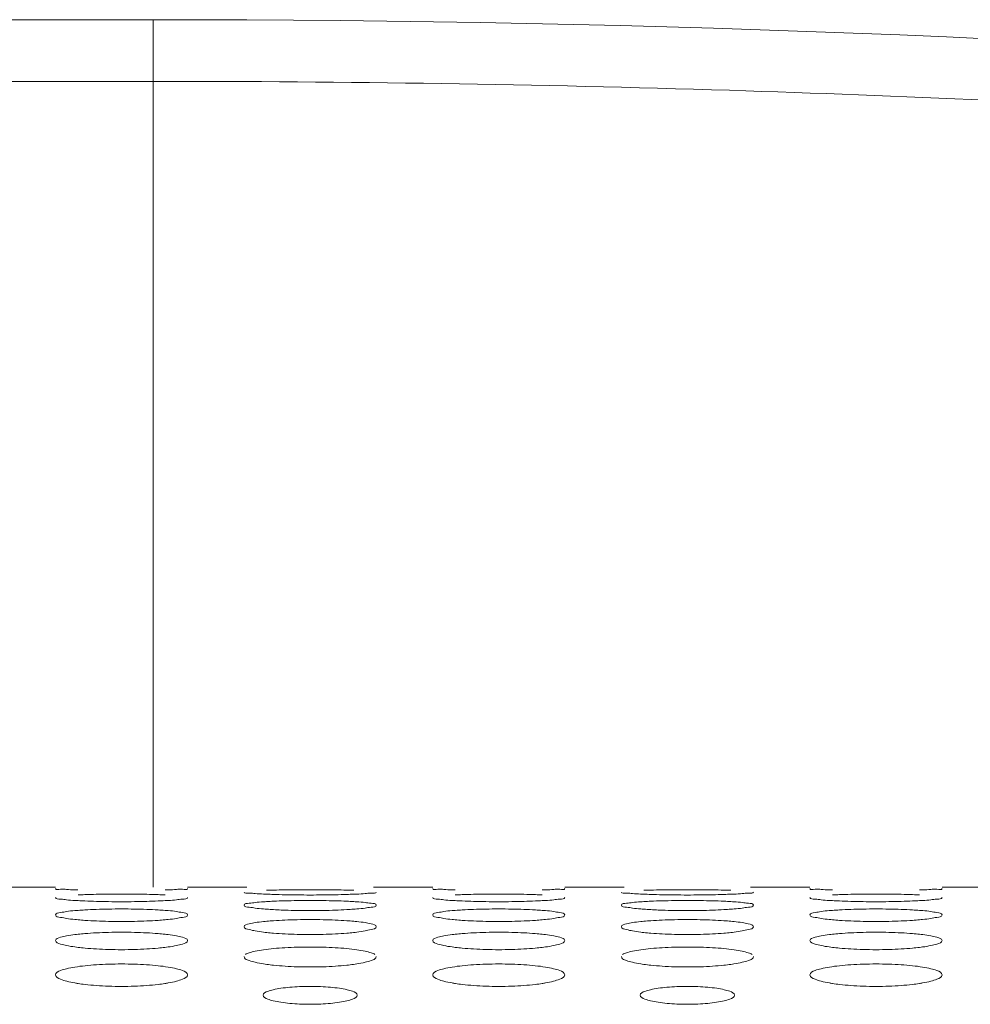
# Model space of a CAD drawing. Units: inches. Extents: x -40 to 112, y 67 to 181.
# Drawn here: x 21 to 22, y 158 to 159 of the extents above; entities that cross this region are included whole.
import ezdxf

# ---------------------------------------------------------------- set-up
doc = ezdxf.new("R2010")
doc.units = ezdxf.units.IN
doc.header["$MEASUREMENT"] = 0
doc.layers.get('0').update_dxf_attribs({"lineweight": 0})

msp = doc.modelspace()

# ---------------------------------------------------------------- linework, layer by layer
at = {"color": 7, "linetype": 'Continuous', "lineweight": 0, "ltscale": 0.00984252715030075}
for p, q in [((12.64074299575795, 158.6837000749363), (21.49895319002715, 158.6837000749363)), ((21.49895561369041, 158.6837000749363), (21.49895561369041, 157.7781875771086)), ((12.6162374931634, 158.6193607270974), (21.49895561951718, 158.6193542116909)), ((21.33501650215067, 157.7781875771086), (21.39694367577412, 157.7781875771086)), ((21.53473905587833, 157.7781875771086), (21.59666622949388, 157.7781875771086)), ((21.7287175881627, 157.7781875771086), (21.79064476178615, 157.7781875771086)), ((21.92844014189036, 157.7781875771086), (21.99036731550591, 157.7781875771086)), ((22.12241867417472, 157.7781875771086), (22.18434584779818, 157.7781875771086)), ((22.32214122790239, 157.7781875771086), (22.38406840151794, 157.7781875771086))]:
    msp.add_line(p, q, dxfattribs=at)
msp.add_arc((21.49895561369041, 139.6384162640067), 19.04528381093748, 71.26717518780005, 90.00000729130001, dxfattribs=at)
for points in [[(21.49895561369041, 158.6193532416587), (21.49896348771213, 158.6193532416535), (22.10048020304687, 158.6099705754084), (22.63778121911686, 158.5857843600166), (23.12039013487777, 158.551408518668), (23.55339269791926, 158.510433737519), (23.94371946264756, 158.4653500485684), (24.29843554556308, 158.4177505962531), (24.6207673856799, 158.3690916944728), (24.91261217101179, 158.3206829094727), (25.17747134717511, 158.2732756333661), (25.41960793007253, 158.2271530920685), (25.64283006114361, 158.182393607923), (25.8484289664464, 158.1393911117872), (26.03684703723775, 158.098608733477), (26.15312934575082, 158.0728385645745), (26.15313703019612, 158.0728368471582)], [(21.42039173185796, 157.7754386709921), (21.42038385989252, 157.7754388509317), (21.41707033973249, 157.775492000946), (21.40850636411886, 157.7757860148934), (21.40222377928283, 157.7760960966325), (21.39694367577412, 157.7767077066397), (21.39694367577412, 157.7767155806614)], [(21.53473905587833, 157.7767155806614), (21.53473905587833, 157.7767077066397), (21.52949658351624, 157.7760984059335), (21.523192716231, 157.7757866848624), (21.51457668119207, 157.7754909666302), (21.51126588663996, 157.7754379186982), (21.51125801467495, 157.7754377387395)], [(21.81409281786999, 157.7754386709921), (21.81408494590455, 157.7754388509317), (21.81077142574452, 157.775492000946), (21.80220745013089, 157.7757860148934), (21.79592486529489, 157.7760960966325), (21.79064476178615, 157.7767077066397), (21.79064476178615, 157.7767155806614)], [(21.92844014189036, 157.7767155806614), (21.92844014189036, 157.7767077066397), (21.92319766952827, 157.7760984059335), (21.91689380224303, 157.7757866848624), (21.90827776720408, 157.7754909666302), (21.90496697265199, 157.7754379186982), (21.90495910068698, 157.7754377387395)], [(22.20779390388202, 157.7754386709921), (22.20778603191658, 157.7754388509317), (22.20447251175655, 157.775492000946), (22.19590853614292, 157.7757860148934), (22.18962595130692, 157.7760960966325), (22.18434584779818, 157.7767077066397), (22.18434584779818, 157.7767155806614)], [(22.32214122790239, 157.7767155806614), (22.32214122790239, 157.7767077066397), (22.3168987555403, 157.7760984059335), (22.31059488825506, 157.7757866848624), (22.30197885321613, 157.7754909666302), (22.29866805866402, 157.7754379186982), (22.29866018669901, 157.7754377387395)], [(21.42040499378928, 157.7641410764469), (21.42039713223035, 157.764141519289), (21.41708230844235, 157.7643230529077), (21.40851469477873, 157.7650014351073), (21.40222853440456, 157.7657433779063), (21.39694367577412, 157.7673271022807), (21.39694367577412, 157.7673349763024)], [(21.42043161705357, 157.7701120054875), (21.42043948410138, 157.7701123368135), (21.42763658089627, 157.7704091046892), (21.439473463449, 157.7707165350641), (21.4522954945127, 157.7709032487884), (21.46586486194639, 157.7709670704037), (21.47936243431776, 157.7709034851271), (21.49213364611458, 157.7707180414983), (21.50404929808138, 157.7704090015946), (21.51127573940631, 157.7701108001849), (21.5112836064424, 157.7701104685809)], [(21.53473905587833, 157.7673349763024), (21.53473905587833, 157.7673271022807), (21.52949187840243, 157.7657490232255), (21.52318367943676, 157.7650029383762), (21.51456325567794, 157.7643206097011), (21.51125102925259, 157.7641394038871), (21.51124316767157, 157.7641389614374)], [(21.61724773496261, 157.770874910948), (21.61723986710831, 157.7708752225356), (21.61392566795474, 157.770992755998), (21.60536023104866, 157.7714787139729), (21.59907621384147, 157.7720044444346), (21.59379421878013, 157.7731013976052), (21.59379421878013, 157.7731092716269)], [(21.70810241011724, 157.7708734022067), (21.70809454225578, 157.7708730908003), (21.70089762604633, 157.7705773356357), (21.6890604309107, 157.7702670599988), (21.67623797349234, 157.7700723884259), (21.66266805701098, 157.7700047276502), (21.64916983056039, 157.7700721471423), (21.6363979446607, 157.7702655304307), (21.62448182620537, 157.7705774770767), (21.61725560281689, 157.7708745993604), (21.61724773496261, 157.770874910948)], [(21.61727577122796, 157.7749274998721), (21.61728364270424, 157.7749277000707), (21.62448053118863, 157.7751302562543), (21.63631825726168, 157.7753217970059), (21.64914258320901, 157.7754369757704), (21.66271523470031, 157.7754761393277), (21.67621611346001, 157.7754371228177), (21.68898965614837, 157.7753227331877), (21.70090616487171, 157.7751301971598), (21.70813242360101, 157.7749267052966), (21.70814029507512, 157.7749265050131)], [(21.73158959888434, 157.7731092716269), (21.73158959888434, 157.7731013976052), (21.72634523496964, 157.7720084165951), (21.72003961494292, 157.7714798121706), (21.71142180474514, 157.7709910356975), (21.70811027797872, 157.7708737136131), (21.70810241011724, 157.7708734022067)], [(21.81410607980131, 157.7641410764469), (21.81409821824238, 157.764141519289), (21.81078339445438, 157.7643230529077), (21.80221578079076, 157.7650014351073), (21.79592962041659, 157.7657433779063), (21.79064476178615, 157.7673271022807), (21.79064476178615, 157.7673349763024)], [(21.8141327030656, 157.7701120054875), (21.81414057011341, 157.7701123368135), (21.8213376669083, 157.7704091046892), (21.83317454946103, 157.7707165350641), (21.84599658052473, 157.7709032487884), (21.85956594795844, 157.7709670704037), (21.87306352032979, 157.7709034851271), (21.88583473212661, 157.7707180414983), (21.89775038409341, 157.7704090015946), (21.90497682541834, 157.7701108001849), (21.90498469245443, 157.7701104685809)], [(21.92844014189036, 157.7673349763024), (21.92844014189036, 157.7673271022807), (21.92319296441446, 157.7657490232255), (21.91688476544878, 157.7650029383762), (21.90826434168997, 157.7643206097011), (21.90495211526462, 157.7641394038871), (21.9049442536836, 157.7641389614374)], [(22.01094882097464, 157.770874910948), (22.01094095312035, 157.7708752225356), (22.00762675396677, 157.770992755998), (21.99906131706069, 157.7714787139729), (21.9927772998535, 157.7720044444346), (21.98749530479216, 157.7731013976052), (21.98749530479216, 157.7731092716269)], [(22.10180349612929, 157.7708734022067), (22.1017956282678, 157.7708730908003), (22.09459871205836, 157.7705773356357), (22.08276151692273, 157.7702670599988), (22.06993905950437, 157.7700723884259), (22.05636914302301, 157.7700047276502), (22.04287091657242, 157.7700721471423), (22.03009903067274, 157.7702655304307), (22.0181829122174, 157.7705774770767), (22.01095668882894, 157.7708745993604), (22.01094882097464, 157.770874910948)], [(22.01097685724, 157.7749274998721), (22.01098472871627, 157.7749277000707), (22.01818161720066, 157.7751302562543), (22.03001934327371, 157.7753217970059), (22.04284366922104, 157.7754369757704), (22.05641632071234, 157.7754761393277), (22.06991719947204, 157.7754371228177), (22.08269074216039, 157.7753227331877), (22.09460725088374, 157.7751301971598), (22.10183350961304, 157.7749267052966), (22.10184138108715, 157.7749265050131)], [(22.12529068489637, 157.7731092716269), (22.12529068489637, 157.7731013976052), (22.12004632098167, 157.7720084165951), (22.11374070095495, 157.7714798121706), (22.10512289075717, 157.7709910356975), (22.10181136399075, 157.7708737136131), (22.10180349612929, 157.7708734022067)], [(22.20780716581334, 157.7641410764469), (22.20779930425441, 157.764141519289), (22.20448448046641, 157.7643230529077), (22.19591686680279, 157.7650014351073), (22.18963070642862, 157.7657433779063), (22.18434584779818, 157.7673271022807), (22.18434584779818, 157.7673349763024)], [(22.20783378907763, 157.7701120054875), (22.20784165612544, 157.7701123368135), (22.21503875292033, 157.7704091046892), (22.22687563547307, 157.7707165350641), (22.23969766653676, 157.7709032487884), (22.25326703397047, 157.7709670704037), (22.26676460634182, 157.7709034851271), (22.27953581813864, 157.7707180414983), (22.29145147010544, 157.7704090015946), (22.29867791143037, 157.7701108001849), (22.29868577846646, 157.7701104685809)], [(22.32214122790239, 157.7673349763024), (22.32214122790239, 157.7673271022807), (22.31689405042649, 157.7657490232255), (22.31058585146081, 157.7650029383762), (22.301965427702, 157.7643206097011), (22.29865320127665, 157.7641394038871), (22.29864533969563, 157.7641389614374)], [(21.51124316767157, 157.7641389614374), (21.51123530609053, 157.7641385189877), (21.50403787999397, 157.7637482567868), (21.49220177465444, 157.7633218830618), (21.47938247245894, 157.7630555678676), (21.46581709828025, 157.7629632195141), (21.45232339965986, 157.7630552498674), (21.43955461020346, 157.7633198120603), (21.42763953304025, 157.7637484942672), (21.42041285534822, 157.7641406336047), (21.42040499378928, 157.7641410764469)], [(21.59379421878013, 157.7593868553843), (21.59379421878013, 157.759394729406), (21.59904208716205, 157.7613505638973), (21.60535054360825, 157.7621954245223), (21.61397130243816, 157.7629289791575), (21.61728327284122, 157.763124727589), (21.61729113330261, 157.7631251895031)], [(21.61726573559831, 157.7552304296254), (21.61725788249296, 157.7552310031709), (21.61394244903045, 157.7554760015282), (21.60537194330951, 157.7563474780553), (21.59908292411428, 157.7573064285465), (21.59379421878013, 157.7593789813625), (21.59379421878013, 157.7593868553843)], [(21.61729113330261, 157.7631251895031), (21.61729899376402, 157.7631256514172), (21.62449668284655, 157.7635175337929), (21.6363323531385, 157.7639410288227), (21.64915106552253, 157.7641993533887), (21.66271568154317, 157.7642878512983), (21.67620847788729, 157.7641996740504), (21.68897633709101, 157.7639430963755), (21.70089076963169, 157.76351737021), (21.70811776484327, 157.7631235581688), (21.70812562527659, 157.7631230957771)], [(21.73158959888434, 157.7593868553843), (21.73158959888434, 157.7593789813625), (21.72633867801978, 157.7573137657961), (21.72002707206725, 157.7563493588757), (21.71140319849481, 157.7554727881952), (21.70809026552804, 157.7552282422845), (21.70808241237768, 157.7552276693556)], [(21.70812562527659, 157.7631230957771), (21.70813348570991, 157.7631226333855), (21.71144812212732, 157.7629265235021), (21.72001640242138, 157.7621972105316), (21.72630330211893, 157.7613572634299), (21.73158959888434, 157.759394729406), (21.73158959888434, 157.7593868553843)], [(21.9049442536836, 157.7641389614374), (21.90493639210256, 157.7641385189877), (21.897738966006, 157.7637482567868), (21.88590286066647, 157.7633218830618), (21.87308355847097, 157.7630555678676), (21.85951818429228, 157.7629632195141), (21.84602448567189, 157.7630552498674), (21.83325569621548, 157.7633198120603), (21.82134061905228, 157.7637484942672), (21.81411394136026, 157.7641406336047), (21.81410607980131, 157.7641410764469)], [(21.98749530479216, 157.7593868553843), (21.98749530479216, 157.759394729406), (21.99274317317408, 157.7613505638973), (21.99905162962028, 157.7621954245223), (22.00767238845019, 157.7629289791575), (22.01098435885325, 157.763124727589), (22.01099221931464, 157.7631251895031)], [(22.01096682161034, 157.7552304296254), (22.01095896850499, 157.7552310031709), (22.00764353504249, 157.7554760015282), (21.99907302932154, 157.7563474780553), (21.99278401012631, 157.7573064285465), (21.98749530479216, 157.7593789813625), (21.98749530479216, 157.7593868553843)], [(22.01099221931464, 157.7631251895031), (22.01100007977605, 157.7631256514172), (22.01819776885858, 157.7635175337929), (22.03003343915054, 157.7639410288227), (22.04285215153456, 157.7641993533887), (22.05641676755519, 157.7642878512983), (22.06990956389932, 157.7641996740504), (22.08267742310304, 157.7639430963755), (22.09459185564372, 157.76351737021), (22.1018188508553, 157.7631235581688), (22.10182671128862, 157.7631230957771)], [(22.12529068489637, 157.7593868553843), (22.12529068489637, 157.7593789813625), (22.12003976403181, 157.7573137657961), (22.11372815807928, 157.7563493588757), (22.10510428450684, 157.7554727881952), (22.10179135154007, 157.7552282422845), (22.10178349838971, 157.7552276693556)], [(22.10182671128862, 157.7631230957771), (22.10183457172194, 157.7631226333855), (22.10514920813935, 157.7629265235021), (22.11371748843341, 157.7621972105316), (22.12000438813096, 157.7613572634299), (22.12529068489637, 157.759394729406), (22.12529068489637, 157.7593868553843)], [(22.29864533969563, 157.7641389614374), (22.29863747811459, 157.7641385189877), (22.29144005201803, 157.7637482567868), (22.2796039466785, 157.7633218830618), (22.266784644483, 157.7630555678676), (22.25321927030431, 157.7629632195141), (22.23972557168392, 157.7630552498674), (22.22695678222751, 157.7633198120603), (22.21504170506431, 157.7637484942672), (22.20781502737229, 157.7641406336047), (22.20780716581334, 157.7641410764469)], [(21.39694367577412, 157.7492568368742), (21.39694367577412, 157.7492647108959), (21.40219548660785, 157.7517094444746), (21.4085074249622, 157.7527730106828), (21.41713172580268, 157.7537009807489), (21.42044434994478, 157.7539593752135), (21.42045220169124, 157.7539599670713)], [(21.42042785490899, 157.7441338949177), (21.42042001238683, 157.7441345985258), (21.41710393926979, 157.7444424603171), (21.4085298263335, 157.7455078938024), (21.40223722600171, 157.7466848827738), (21.39694367577412, 157.7492489628524), (21.39694367577412, 157.7492568368742)], [(21.42045220169124, 157.7539599670713), (21.42046005343769, 157.753960558929), (21.42765866853508, 157.7544486701112), (21.43949275141639, 157.7549884737018), (21.45230712030105, 157.7553185163536), (21.46586551912799, 157.7554317166993), (21.47935207013667, 157.7553189141965), (21.49211555077801, 157.7549910890896), (21.50402839315213, 157.7544484220717), (21.51125626414228, 157.7539578847303), (21.51126411583707, 157.7539572921874)], [(21.53473905587833, 157.7492568368742), (21.53473905587833, 157.7492489628524), (21.52948345115982, 157.746693940143), (21.5231676075978, 157.7455101212214), (21.51453945081737, 157.7444384201565), (21.51122575958193, 157.7441311436682), (21.51121791698312, 157.7441304409151)], [(21.51126411583707, 157.7539572921874), (21.51127196753184, 157.7539566996444), (21.51458718105829, 157.7536978182819), (21.52315854138619, 157.7527752495349), (21.52944850999159, 157.7517179189849), (21.53473905587833, 157.7492647108959), (21.53473905587833, 157.7492568368742)], [(21.63233012659113, 157.7543513532894), (21.63232225931846, 157.7543516792322), (21.62450107333807, 157.7547416894044), (21.61727358870367, 157.75522985608), (21.61726573559831, 157.7552304296254)], [(21.70808241237768, 157.7552276693556), (21.70807455922733, 157.7552270964267), (21.70087625622697, 157.7547413200183), (21.68904161077045, 157.7541985931893), (21.67622648521591, 157.7538605164998), (21.66266711605752, 157.7537434508362), (21.64917941180387, 157.7538601315467), (21.63641474151596, 157.7541960007385), (21.6323379938638, 157.7543510273466), (21.63233012659113, 157.7543513532894)], [(21.79064476178615, 157.7492568368742), (21.79064476178615, 157.7492647108959), (21.79589657261988, 157.7517094444746), (21.80220851097422, 157.7527730106828), (21.81083281181471, 157.7537009807489), (21.81414543595681, 157.7539593752135), (21.81415328770327, 157.7539599670713)], [(21.81412894092102, 157.7441338949177), (21.81412109839886, 157.7441345985258), (21.81080502528182, 157.7444424603171), (21.80223091234553, 157.7455078938024), (21.79593831201374, 157.7466848827738), (21.79064476178615, 157.7492489628524), (21.79064476178615, 157.7492568368742)], [(21.81415328770327, 157.7539599670713), (21.81416113944973, 157.753960558929), (21.82135975454711, 157.7544486701112), (21.83319383742842, 157.7549884737018), (21.84600820631308, 157.7553185163536), (21.85956660514002, 157.7554317166993), (21.8730531561487, 157.7553189141965), (21.88581663679004, 157.7549910890896), (21.89772947916416, 157.7544484220717), (21.90495735015431, 157.7539578847303), (21.9049652018491, 157.7539572921874)], [(21.92844014189036, 157.7492568368742), (21.92844014189036, 157.7492489628524), (21.92318453717185, 157.746693940143), (21.91686869360982, 157.7455101212214), (21.9082405368294, 157.7444384201565), (21.90492684559396, 157.7441311436682), (21.90491900299515, 157.7441304409151)], [(21.9049652018491, 157.7539572921874), (21.90497305354387, 157.7539566996444), (21.90828826707032, 157.7536978182819), (21.91685962739822, 157.7527752495349), (21.92314959600362, 157.7517179189849), (21.92844014189036, 157.7492647108959), (21.92844014189036, 157.7492568368742)], [(22.02603121260316, 157.7543513532894), (22.02602334533049, 157.7543516792322), (22.0182021593501, 157.7547416894044), (22.0109746747157, 157.75522985608), (22.01096682161034, 157.7552304296254)], [(22.10178349838971, 157.7552276693556), (22.10177564523936, 157.7552270964267), (22.094577342239, 157.7547413200183), (22.08274269678248, 157.7541985931893), (22.06992757122794, 157.7538605164998), (22.05636820206955, 157.7537434508362), (22.0428804978159, 157.7538601315467), (22.03011582752799, 157.7541960007385), (22.02603907987583, 157.7543510273466), (22.02603121260316, 157.7543513532894)], [(22.18434584779818, 157.7492568368742), (22.18434584779818, 157.7492647108959), (22.18959765863191, 157.7517094444746), (22.19590959698625, 157.7527730106828), (22.20453389782674, 157.7537009807489), (22.20784652196884, 157.7539593752135), (22.2078543737153, 157.7539599670713)], [(22.20783002693305, 157.7441338949177), (22.20782218441089, 157.7441345985258), (22.20450611129385, 157.7444424603171), (22.19593199835756, 157.7455078938024), (22.18963939802576, 157.7466848827738), (22.18434584779818, 157.7492489628524), (22.18434584779818, 157.7492568368742)], [(22.2078543737153, 157.7539599670713), (22.20786222546176, 157.753960558929), (22.21506084055914, 157.7544486701112), (22.22689492344045, 157.7549884737018), (22.23970929232511, 157.7553185163536), (22.25326769115205, 157.7554317166993), (22.26675424216073, 157.7553189141965), (22.27951772280207, 157.7549910890896), (22.29143056517621, 157.7544484220717), (22.29865843616634, 157.7539578847303), (22.29866628786113, 157.7539572921874)], [(22.32214122790239, 157.7492568368742), (22.32214122790239, 157.7492489628524), (22.31688562318388, 157.746693940143), (22.31056977962185, 157.7455101212214), (22.30194162284143, 157.7444384201565), (22.29862793160599, 157.7441311436682), (22.29862008900718, 157.7441304409151)], [(22.29866628786113, 157.7539572921874), (22.2986741395559, 157.7539566996444), (22.30198935308235, 157.7536978182819), (22.31056071341025, 157.7527752495349), (22.31685068201565, 157.7517179189849), (22.32214122790239, 157.7492647108959), (22.32214122790239, 157.7492568368742)], [(21.51121791698312, 157.7441304409151), (21.51121007438432, 157.7441297381619), (21.50401058008351, 157.7435472441263), (21.49217777143151, 157.7428878385317), (21.47936784413288, 157.7424778499215), (21.46581593950771, 157.7423360289556), (21.45233569479517, 157.7424774100708), (21.43957617096785, 157.7428847488207), (21.427664289248, 157.7435477886307), (21.42043569743113, 157.7441331913096), (21.42042785490899, 157.7441338949177)], [(21.59379421878013, 157.7369345748509), (21.59379421878013, 157.7369424488726), (21.59905092036561, 157.7398791950214), (21.60536717473109, 157.7411626520342), (21.61399585154341, 157.7422859683822), (21.61730921051664, 157.7426063630759), (21.61731705144825, 157.7426070841927)], [(21.61729359495802, 157.7308400177245), (21.61728576512252, 157.7308408507276), (21.61396897867262, 157.7312109891476), (21.60539054348897, 157.7324714380721), (21.59909363119326, 157.7338677366587), (21.59379421878013, 157.7369267008292), (21.59379421878013, 157.7369345748509)], [(21.61731705144825, 157.7426070841927), (21.61732489237986, 157.7426078053096), (21.62452471437176, 157.7431933891335), (21.63635682640117, 157.7438498153952), (21.64916582577783, 157.7442517156606), (21.66271654396116, 157.7443896528282), (21.67619538090886, 157.7442521814799), (21.68895345153821, 157.7438529615314), (21.70086432228092, 157.7431930258813), (21.70809333894489, 157.7426045163274), (21.70810117979348, 157.7426037943083)], [(21.73158959888434, 157.7369345748509), (21.73158959888434, 157.7369267008292), (21.72632835627179, 157.733878552911), (21.72000744113899, 157.7324739790346), (21.71137417140982, 157.7312060570493), (21.70805962684322, 157.730836644112), (21.70805179688989, 157.7308358122173)], [(21.70810117979348, 157.7426037943083), (21.70810902064207, 157.7426030722893), (21.71142487214117, 157.7422820586627), (21.72000003216486, 157.741165331674), (21.72629379819833, 157.7398894929899), (21.73158959888434, 157.7369424488726), (21.73158959888434, 157.7369345748509)], [(21.90491900299515, 157.7441304409151), (21.90491116039635, 157.7441297381619), (21.89771166609554, 157.7435472441263), (21.88587885744354, 157.7428878385317), (21.87306893014491, 157.7424778499215), (21.85951702551974, 157.7423360289556), (21.8460367808072, 157.7424774100708), (21.83327725697988, 157.7428847488207), (21.82136537526003, 157.7435477886307), (21.81413678344317, 157.7441331913096), (21.81412894092102, 157.7441338949177)], [(21.98749530479216, 157.7369345748509), (21.98749530479216, 157.7369424488726), (21.99275200637764, 157.7398791950214), (21.99906826074312, 157.7411626520342), (22.00769693755544, 157.7422859683822), (22.01101029652867, 157.7426063630759), (22.01101813746028, 157.7426070841927)], [(22.01099468097005, 157.7308400177245), (22.01098685113455, 157.7308408507276), (22.00767006468465, 157.7312109891476), (21.999091629501, 157.7324714380721), (21.9927947172053, 157.7338677366587), (21.98749530479216, 157.7369267008292), (21.98749530479216, 157.7369345748509)], [(22.01101813746028, 157.7426070841927), (22.01102597839189, 157.7426078053096), (22.01822580038379, 157.7431933891335), (22.03005791241319, 157.7438498153952), (22.04286691178986, 157.7442517156606), (22.05641762997319, 157.7443896528282), (22.06989646692089, 157.7442521814799), (22.08265453755024, 157.7438529615314), (22.09456540829295, 157.7431930258813), (22.10179442495692, 157.7426045163274), (22.10180226580551, 157.7426037943083)], [(22.12529068489637, 157.7369345748509), (22.12529068489637, 157.7369267008292), (22.12002944228382, 157.733878552911), (22.11370852715102, 157.7324739790346), (22.10507525742184, 157.7312060570493), (22.10176071285525, 157.730836644112), (22.10175288290192, 157.7308358122173)], [(22.10180226580551, 157.7426037943083), (22.1018101066541, 157.7426030722893), (22.1051259581532, 157.7422820586627), (22.11370111817689, 157.741165331674), (22.11999488421036, 157.7398894929899), (22.12529068489637, 157.7369424488726), (22.12529068489637, 157.7369345748509)], [(22.29862008900718, 157.7441304409151), (22.29861224640838, 157.7441297381619), (22.29141275210757, 157.7435472441263), (22.27957994345557, 157.7428878385317), (22.26677001615694, 157.7424778499215), (22.25321811153177, 157.7423360289556), (22.23973786681923, 157.7424774100708), (22.22697834299191, 157.7428847488207), (22.21506646127206, 157.7435477886307), (22.2078378694552, 157.7441331913096), (22.20783002693305, 157.7441338949177)], [(21.39694367577412, 157.72240739599), (21.39694367577412, 157.7224152700117), (21.40220623187583, 157.7258478027805), (21.40852764050507, 157.7273525910321), (21.41716152372291, 157.7286723872142), (21.42047573782385, 157.7290542053918), (21.42048356586463, 157.729055055095)], [(21.42048356586463, 157.729055055095), (21.42049139390541, 157.7290559047983), (21.42769265360809, 157.7297402682369), (21.43952240102942, 157.7305137031463), (21.45232500362957, 157.7309876341278), (21.46586658086108, 157.7311503512197), (21.47933623594356, 157.7309881567424), (21.49208785830032, 157.7305173596136), (21.50399636253729, 157.7297397531025), (21.51122674545558, 157.7290519582867), (21.51123457337371, 157.7290511074542)], [(21.51123457337371, 157.7290511074542), (21.51124240129183, 157.7290502566218), (21.51455899158022, 157.7286676820375), (21.52313867186719, 157.7273556978062), (21.52943697382536, 157.7258599835142), (21.53473905587833, 157.7224152700117), (21.53473905587833, 157.72240739599)], [(21.70805179688989, 157.7308358122173), (21.70804396693655, 157.7308349803227), (21.70084302013878, 157.7301544479132), (21.68901243391367, 157.7293779654344), (21.67620872676936, 157.7288958806278), (21.66266574217459, 157.7287292575881), (21.64919442046093, 157.7288954001157), (21.63644107622886, 157.7293744065026), (21.62453137091224, 157.7301552173626), (21.61730142479352, 157.7308391847214), (21.61729359495802, 157.7308400177245)], [(21.79064476178615, 157.72240739599), (21.79064476178615, 157.7224152700117), (21.79590731788786, 157.7258478027805), (21.8022287265171, 157.7273525910321), (21.81086260973494, 157.7286723872142), (21.81417682383588, 157.7290542053918), (21.81418465187666, 157.729055055095)], [(21.81418465187666, 157.729055055095), (21.81419247991744, 157.7290559047983), (21.82139373962012, 157.7297402682369), (21.83322348704145, 157.7305137031463), (21.8460260896416, 157.7309876341278), (21.85956766687311, 157.7311503512197), (21.87303732195559, 157.7309881567424), (21.88578894431235, 157.7305173596136), (21.89769744854932, 157.7297397531025), (21.90492783146761, 157.7290519582867), (21.90493565938574, 157.7290511074542)], [(21.90493565938574, 157.7290511074542), (21.90494348730386, 157.7290502566218), (21.90826007759225, 157.7286676820375), (21.91683975787922, 157.7273556978062), (21.92313805983739, 157.7258599835142), (21.92844014189036, 157.7224152700117), (21.92844014189036, 157.72240739599)], [(22.10175288290192, 157.7308358122173), (22.10174505294856, 157.7308349803227), (22.09454410615081, 157.7301544479132), (22.0827135199257, 157.7293779654344), (22.06990981278139, 157.7288958806278), (22.05636682818662, 157.7287292575881), (22.04289550647296, 157.7288954001157), (22.03014216224089, 157.7293744065026), (22.01823245692427, 157.7301552173626), (22.01100251080555, 157.7308391847214), (22.01099468097005, 157.7308400177245)], [(22.18434584779818, 157.72240739599), (22.18434584779818, 157.7224152700117), (22.18960840389989, 157.7258478027805), (22.19592981252913, 157.7273525910321), (22.20456369574697, 157.7286723872142), (22.20787790984791, 157.7290542053918), (22.20788573788869, 157.729055055095)], [(22.20788573788869, 157.729055055095), (22.20789356592947, 157.7290559047983), (22.21509482563215, 157.7297402682369), (22.22692457305348, 157.7305137031463), (22.23972717565363, 157.7309876341278), (22.25326875288514, 157.7311503512197), (22.26673840796762, 157.7309881567424), (22.27949003032438, 157.7305173596136), (22.29139853456135, 157.7297397531025), (22.29862891747964, 157.7290519582867), (22.29863674539777, 157.7290511074542)], [(22.29863674539777, 157.7290511074542), (22.29864457331589, 157.7290502566218), (22.30196116360428, 157.7286676820375), (22.31054084389125, 157.7273556978062), (22.31683914584942, 157.7258599835142), (22.32214122790239, 157.7224152700117), (22.32214122790239, 157.72240739599)], [(21.42046085494977, 157.7153349209328), (21.42045303988405, 157.7153358826843), (21.41713542883698, 157.7157677896863), (21.40855195656289, 157.7172245125471), (21.40224999105076, 157.7188416382618), (21.39694367577412, 157.7223995219683), (21.39694367577412, 157.72240739599)], [(21.51118182671165, 157.7153298976928), (21.51117401147654, 157.7153289373188), (21.50397140014827, 157.714548990258), (21.49214343266532, 157.713654958068), (21.47934696779422, 157.713100557309), (21.46581435376636, 157.7129090760851), (21.45235341637553, 157.7131000525212), (21.4396072920702, 157.7136509614272), (21.42770016840121, 157.7145500401958), (21.4204686700155, 157.7153339591814), (21.42046085494977, 157.7153349209328)], [(21.53473905587833, 157.72240739599), (21.53473905587833, 157.7223995219683), (21.5294712046781, 157.71885426424), (21.52314437994237, 157.7172273334705), (21.5145051719961, 157.7157618934535), (21.51118964194677, 157.7153308580667), (21.51118182671165, 157.7153298976928)], [(21.59505427682246, 157.7078492899796), (21.59506058314263, 157.7078540049073), (21.59906361179254, 157.7096008835128), (21.6053910179539, 157.711328705036), (21.61403093364088, 157.7128463218169), (21.62456466437842, 157.7140755271745), (21.63639164114411, 157.7149664307321), (21.64918681837642, 157.7155126006109), (21.66271779841879, 157.7157001500524), (21.67617680514673, 157.7155131670286), (21.68892093278128, 157.7149705742707), (21.70082665928384, 157.7140748186621), (21.7113916732656, 157.7128407667891), (21.71997659529669, 157.7113322254481), (21.72628018364471, 157.7096150186811), (21.73035474757591, 157.7078334975658), (21.730361014858, 157.7078287308695)], [(21.8141619409618, 157.7153349209328), (21.81415412589608, 157.7153358826843), (21.81083651484901, 157.7157677896863), (21.80225304257492, 157.7172245125471), (21.79595107706279, 157.7188416382618), (21.79064476178615, 157.7223995219683), (21.79064476178615, 157.72240739599)], [(21.90488291272368, 157.7153298976928), (21.90487509748857, 157.7153289373188), (21.8976724861603, 157.714548990258), (21.88584451867735, 157.713654958068), (21.87304805380625, 157.713100557309), (21.8595154397784, 157.7129090760851), (21.84605450238756, 157.7131000525212), (21.83330837808223, 157.7136509614272), (21.82140125441324, 157.7145500401958), (21.81416975602752, 157.7153339591814), (21.8141619409618, 157.7153349209328)], [(21.92844014189036, 157.72240739599), (21.92844014189036, 157.7223995219683), (21.92317229069013, 157.71885426424), (21.9168454659544, 157.7172273334705), (21.90820625800812, 157.7157618934535), (21.9048907279588, 157.7153308580667), (21.90488291272368, 157.7153298976928)], [(21.98875536283449, 157.7078492899796), (21.98876166915466, 157.7078540049073), (21.99276469780457, 157.7096008835128), (21.99909210396593, 157.711328705036), (22.00773201965291, 157.7128463218169), (22.01826575039045, 157.7140755271745), (22.03009272715614, 157.7149664307321), (22.04288790438845, 157.7155126006109), (22.05641888443082, 157.7157001500524), (22.06987789115876, 157.7155131670286), (22.08262201879331, 157.7149705742707), (22.09452774529587, 157.7140748186621), (22.10509275927763, 157.7128407667891), (22.11367768130872, 157.7113322254481), (22.11998126965674, 157.7096150186811), (22.12405583358793, 157.7078334975658), (22.12406210087003, 157.7078287308695)], [(22.20786302697383, 157.7153349209328), (22.20785521190811, 157.7153358826843), (22.20453760086104, 157.7157677896863), (22.19595412858695, 157.7172245125471), (22.18965216307481, 157.7188416382618), (22.18434584779818, 157.7223995219683), (22.18434584779818, 157.72240739599)], [(22.29858399873571, 157.7153298976928), (22.2985761835006, 157.7153289373188), (22.29137357217233, 157.714548990258), (22.27954560468937, 157.713654958068), (22.26674913981829, 157.713100557309), (22.25321652579042, 157.7129090760851), (22.23975558839959, 157.7131000525212), (22.22700946409426, 157.7136509614272), (22.21510234042526, 157.7145500401958), (22.20787084203955, 157.7153339591814), (22.20786302697383, 157.7153349209328)], [(22.32214122790239, 157.72240739599), (22.32214122790239, 157.7223995219683), (22.31687337670215, 157.71885426424), (22.31054655196643, 157.7172273334705), (22.30190734402015, 157.7157618934535), (22.29859181397083, 157.7153308580667), (22.29858399873571, 157.7153298976928)], [(21.59501741599135, 157.7034569149394), (21.59501121798405, 157.7034617713706), (21.59379421878013, 157.7056523594157), (21.59379421878013, 157.7056602334374)], [(21.73158959888434, 157.7056602334374), (21.73158959888434, 157.7056523594157), (21.73034099367443, 157.7034402517989), (21.73033475586958, 157.7034354465925)], [(21.98871850200338, 157.7034569149394), (21.98871230399608, 157.7034617713706), (21.98749530479216, 157.7056523594157), (21.98749530479216, 157.7056602334374)], [(22.12529068489637, 157.7056602334374), (22.12529068489637, 157.7056523594157), (22.12404207968646, 157.7034402517989), (22.12403584188161, 157.7034354465925)], [(21.39694367577412, 157.6866755469673), (21.39694367577412, 157.686683420989), (21.40222091012318, 157.691121606111), (21.40855516296691, 157.6930744322536), (21.41720193189529, 157.6947914230362), (21.42773858165868, 157.6961829554775), (21.43956236720934, 157.6971918642191), (21.45234908922265, 157.6978105181765), (21.46586802100392, 157.6980229624006), (21.47931491469116, 157.6978111137282), (21.49205049150033, 157.6971964693879), (21.50395300957527, 157.6961820085319), (21.51452070038583, 157.6947849592991), (21.52311158646868, 157.6930783550282), (21.52942122578191, 157.6911377815958), (21.53473905587833, 157.686683420989), (21.53473905587833, 157.6866755469673)], [(21.61733187595556, 157.6976022521839), (21.61732407772983, 157.6976033420892), (21.61400550181844, 157.6980966325746), (21.60541627791006, 157.6997510928295), (21.59910850544076, 157.7015908169571), (21.59502361399865, 157.7034520585083), (21.59501741599135, 157.7034569149394)], [(21.70801013079529, 157.6975963379353), (21.70800233233747, 157.6975952496919), (21.70079788717542, 157.6967144970224), (21.68897294741916, 157.6957023648846), (21.6761847471685, 157.695075390976), (21.66266394812599, 157.6948589854024), (21.64921485375203, 157.6950748803378), (21.63647699828759, 157.6956979649837), (21.62457287985709, 157.6967158875746), (21.61733967418128, 157.6976011622786), (21.61733187595556, 157.6976022521839)], [(21.73033475586958, 157.7034354465925), (21.73032851806473, 157.7034306413861), (21.72631414852873, 157.7016053174169), (21.71998057126033, 157.6997541616192), (21.71133460519869, 157.6980896945851), (21.7080179292531, 157.6975974261788), (21.70801013079529, 157.6975963379353)], [(21.79064476178615, 157.6866755469673), (21.79064476178615, 157.686683420989), (21.79592199613521, 157.691121606111), (21.80225624897894, 157.6930744322536), (21.81090301790732, 157.6947914230362), (21.82143966767071, 157.6961829554775), (21.83326345322137, 157.6971918642191), (21.84605017523468, 157.6978105181765), (21.85956910701595, 157.6980229624006), (21.87301600070319, 157.6978111137282), (21.88575157751236, 157.6971964693879), (21.8976540955873, 157.6961820085319), (21.90822178639786, 157.6947849592991), (21.91681267248071, 157.6930783550282), (21.92312231179394, 157.6911377815958), (21.92844014189036, 157.686683420989), (21.92844014189036, 157.6866755469673)], [(22.0110329619676, 157.6976022521839), (22.01102516374186, 157.6976033420892), (22.00770658783047, 157.6980966325746), (21.99911736392209, 157.6997510928295), (21.9928095914528, 157.7015908169571), (21.98872470001067, 157.7034520585083), (21.98871850200338, 157.7034569149394)], [(22.10171121680732, 157.6975963379353), (22.1017034183495, 157.6975952496919), (22.09449897318745, 157.6967144970224), (22.08267403343117, 157.6957023648846), (22.06988583318053, 157.695075390976), (22.05636503413801, 157.6948589854024), (22.04291593976406, 157.6950748803378), (22.03017808429962, 157.6956979649837), (22.01827396586913, 157.6967158875746), (22.01104076019331, 157.6976011622786), (22.0110329619676, 157.6976022521839)], [(22.12403584188161, 157.7034354465925), (22.12402960407676, 157.7034306413861), (22.12001523454076, 157.7016053174169), (22.11368165727236, 157.6997541616192), (22.10503569121072, 157.6980896945851), (22.10171901526513, 157.6975974261788), (22.10171121680732, 157.6975963379353)], [(22.18434584779818, 157.6866755469673), (22.18434584779818, 157.686683420989), (22.18962308214724, 157.691121606111), (22.19595733499097, 157.6930744322536), (22.20460410391935, 157.6947914230362), (22.21514075368274, 157.6961829554775), (22.2269645392334, 157.6971918642191), (22.23975126124671, 157.6978105181765), (22.25327019302798, 157.6980229624006), (22.26671708671522, 157.6978111137282), (22.27945266352439, 157.6971964693879), (22.29135518159933, 157.6961820085319), (22.30192287240989, 157.6947849592991), (22.31051375849274, 157.6930783550282), (22.31682339780597, 157.6911377815958), (22.32214122790239, 157.686683420989), (22.32214122790239, 157.6866755469673)], [(21.42050455247897, 157.6776231156603), (21.42049677315828, 157.6776243331937), (21.41717707231739, 157.6781787705463), (21.40858138273482, 157.6800326424563), (21.40226703496133, 157.6820969987465), (21.39694367577412, 157.6866676729456), (21.39694367577412, 157.6866755469673)], [(21.53473905587833, 157.6866755469673), (21.53473905587833, 157.6866676729456), (21.52945499250043, 157.6821134545542), (21.52311381399006, 157.6800359308683), (21.51446027633999, 157.6781707097055), (21.51114227515357, 157.6776174475498), (21.51113449552616, 157.6776162319779)], [(21.814205638491, 157.6776231156603), (21.81419785917031, 157.6776243331937), (21.81087815832942, 157.6781787705463), (21.80228246874685, 157.6800326424563), (21.79596812097336, 157.6820969987465), (21.79064476178615, 157.6866676729456), (21.79064476178615, 157.6866755469673)], [(21.92844014189036, 157.6866755469673), (21.92844014189036, 157.6866676729456), (21.92315607851247, 157.6821134545542), (21.91681490000209, 157.6800359308683), (21.90816136235202, 157.6781707097055), (21.9048433611656, 157.6776174475498), (21.90483558153819, 157.6776162319779)], [(22.20790672450303, 157.6776231156603), (22.20789894518234, 157.6776243331937), (22.20457924434145, 157.6781787705463), (22.19598355475888, 157.6800326424563), (22.18966920698539, 157.6820969987465), (22.18434584779818, 157.6866676729456), (22.18434584779818, 157.6866755469673)], [(22.32214122790239, 157.6866755469673), (22.32214122790239, 157.6866676729456), (22.3168571645245, 157.6821134545542), (22.31051598601412, 157.6800359308683), (22.30186244836405, 157.6781707097055), (22.29854444717763, 157.6776174475498), (22.2985366675502, 157.6776162319779)], [(21.51113449552616, 157.6776162319779), (21.51112671589873, 157.6776150164059), (21.50392030347959, 157.6766320738377), (21.49209881530076, 157.6755012109564), (21.47931990197841, 157.6748013669059), (21.46581235499319, 157.6745599599275), (21.45237655909388, 157.674800870819), (21.43964803143968, 157.6754964446063), (21.42774736348424, 157.6766338684296), (21.42051233179966, 157.6776218981268), (21.42050455247897, 157.6776231156603)], [(21.61347927308073, 157.6654332286036), (21.61347927308073, 157.6654411026254), (21.6183438543373, 157.6694382068066), (21.6242537879143, 157.6711787549614), (21.63215805637401, 157.6726242533255), (21.64139335420547, 157.6736784725345), (21.65171749649273, 157.6743349786545), (21.66273817226102, 157.6745599548724), (21.67365190099545, 157.6743355774502), (21.6838958210565, 157.6736867296353), (21.69328668196657, 157.6726154104605), (21.70116759126685, 157.6711700778997), (21.70698802642163, 157.6694582236486), (21.71190454458374, 157.6654411026254), (21.71190454458374, 157.6654332286036)], [(21.90483558153819, 157.6776162319779), (21.90482780191076, 157.6776150164059), (21.89762138949163, 157.6766320738377), (21.88579990131279, 157.6755012109564), (21.87302098799044, 157.6748013669059), (21.85951344100522, 157.6745599599275), (21.84607764510591, 157.674800870819), (21.83334911745171, 157.6754964446063), (21.82144844949627, 157.6766338684296), (21.81421341781169, 157.6776218981268), (21.814205638491, 157.6776231156603)], [(22.00718035909276, 157.6654332286036), (22.00718035909276, 157.6654411026254), (22.01204494034933, 157.6694382068066), (22.01795487392632, 157.6711787549614), (22.02585914238604, 157.6726242533255), (22.0350944402175, 157.6736784725345), (22.04541858250476, 157.6743349786545), (22.05643925827306, 157.6745599548724), (22.06735298700748, 157.6743355774502), (22.07759690706853, 157.6736867296353), (22.0869877679786, 157.6726154104605), (22.09486867727888, 157.6711700778997), (22.10068911243366, 157.6694582236486), (22.10560563059577, 157.6654411026254), (22.10560563059577, 157.6654332286036)], [(22.2985366675502, 157.6776162319779), (22.29852888792277, 157.6776150164059), (22.29132247550366, 157.6766320738377), (22.27950098732482, 157.6755012109564), (22.26672207400247, 157.6748013669059), (22.25321452701725, 157.6745599599275), (22.23977873111794, 157.674800870819), (22.22705020346374, 157.6754964446063), (22.2151495355083, 157.6766338684296), (22.20791450382372, 157.6776218981268), (22.20790672450303, 157.6776231156603)], [(21.71190454458374, 157.6654332286036), (21.71190454458374, 157.6654253545819), (21.70703465901606, 157.6613517299803), (21.70112048891615, 157.659531016245), (21.69321378574594, 157.6579968718374), (21.68397931907258, 157.6568652096168), (21.67365900948115, 157.6561549628971), (21.66264391261473, 157.6559106306565), (21.65173552497884, 157.6561544797155), (21.641494810684, 157.6568567072718), (21.63210442607349, 157.6580070451443), (21.62422195793739, 157.6595410883472), (21.6183992333793, 157.6613317155872), (21.61347927308073, 157.6654253545819), (21.61347927308073, 157.6654332286036)], [(22.10560563059577, 157.6654332286036), (22.10560563059577, 157.6654253545819), (22.10073574502809, 157.6613517299803), (22.0948215749282, 157.659531016245), (22.08691487175797, 157.6579968718374), (22.07768040508461, 157.6568652096168), (22.06736009549318, 157.6561549628971), (22.05634499862676, 157.6559106306565), (22.04543661099087, 157.6561544797155), (22.03519589669603, 157.6568567072718), (22.02580551208552, 157.6580070451443), (22.01792304394942, 157.6595410883472), (22.01210031939133, 157.6613317155872), (22.00718035909276, 157.6654253545819), (22.00718035909276, 157.6654332286036)]]:
    msp.add_spline(points, degree=3, dxfattribs=at)

doc.saveas('drawing.dxf')
